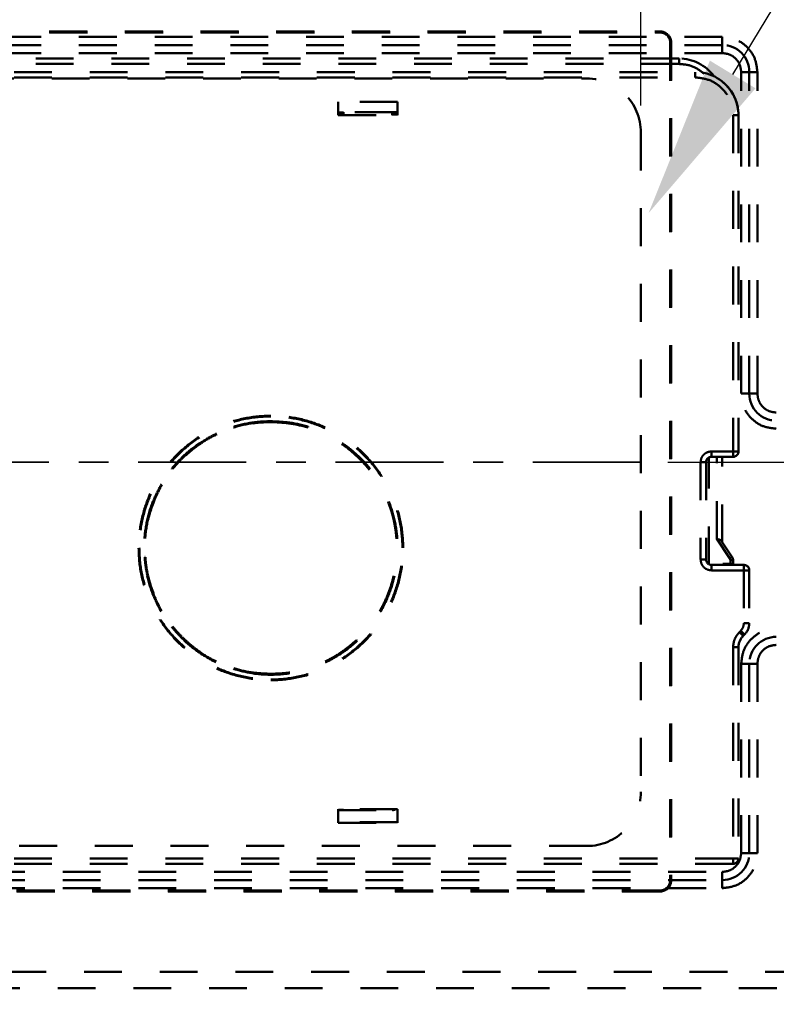
# Model space of a CAD drawing. Units: millimetres. Extents: x 37 to 3437, y -22 to 3378.
# Drawn here: x 2410 to 2550, y 1512 to 1694 of the extents above; entities that cross this region are included whole.
import ezdxf
from ezdxf import colors
from ezdxf.entities.mleader import LeaderData, LeaderLine
from ezdxf.math import Vec2, Vec3

# ---------------------------------------------------------------- set-up
doc = ezdxf.new("R2010")
doc.units = ezdxf.units.MM
doc.header["$MEASUREMENT"] = 0
doc.linetypes.add('1. CONCEAL TANK', pattern=[14, 7, -7])
doc.linetypes.add('2. CENTER', pattern=[36.5, 20, -5.5, 5.5, -5.5])
doc.layers.add('2. CENTER', color=7, linetype='Continuous', lineweight=15)
doc.layers.add('3. CONCEAL TANK', color=18, linetype='Continuous')
doc.styles.add('Arial', font='arial.ttf')
doc.dimstyles.new('Default', dxfattribs={"dimtxt": 30, "dimasz": 30, "dimexe": 15, "dimexo": 5, "dimgap": 5, "dimtad": 1, "dimtoh": 1, "dimdec": 0, "dimzin": 1, "dimdsep": 46, "dimtxsty": 'Arial', "dimcen": 0.5, "dimazin": 1, "dimtfac": 1, "dimtdec": 4, "dimtix": 1, "dimtofl": 0, "dimtmove": 1, "dimatfit": 3, "dimfxl": 0, "dimtolj": 1, "dimtzin": 1, "dimarcsym": 0})

# ---------------------------------------------------------------- blocks, each defined once
blk = doc.blocks.new('*D493')
at = {"color": 0, "lineweight": -2}
for p, q in [((2293.56, 1678.43), (2293.56, 1913.95)), ((2524.56, 1678.43), (2524.56, 1913.95)), ((2323.56, 1898.95), (2494.56, 1898.95))]:
    blk.add_line(p, q, dxfattribs=at)
at = {"color": 0}
for points in [[(2323.56, 1903.95), (2323.56, 1893.95), (2293.56, 1898.95)], [(2494.56, 1893.95), (2494.56, 1903.95), (2524.56, 1898.95)]]:
    blk.add_solid(points, dxfattribs=at)
at = {"layer": 'Defpoints', "color": 0}
for p in [(2524.56, 1898.95), (2293.56, 1673.43), (2524.56, 1673.43)]:
    blk.add_point(p, dxfattribs=at)
at = {"color": 0, "insert": (2409.06, 1919.28), "char_height": 30, "attachment_point": 5, "style": 'Arial'}
blk.add_mtext('\\A1;230', dxfattribs=at)
blk = doc.blocks.new('*D494')
at = {"color": 0, "lineweight": -2}
for p, q in [((2529.56, 1612.43), (2855.12, 1612.43)), ((2840.12, 1582.43), (2840.12, 641.79)), ((2415.67, 611.79), (2855.12, 611.79))]:
    blk.add_line(p, q, dxfattribs=at)
at = {"color": 0}
for points in [[(2845.12, 1582.43), (2835.12, 1582.43), (2840.12, 1612.43)], [(2835.12, 641.79), (2845.12, 641.79), (2840.12, 611.79)]]:
    blk.add_solid(points, dxfattribs=at)
at = {"layer": 'Defpoints', "color": 0}
for p in [(2524.56, 1612.43), (2410.67, 611.79), (2840.12, 611.79)]:
    blk.add_point(p, dxfattribs=at)
at = {"color": 0, "insert": (2819.8, 1112.11), "char_height": 30, "attachment_point": 5, "rotation": 90, "style": 'Arial'}
blk.add_mtext('\\A1;1000', dxfattribs=at)

msp = doc.modelspace()

# ---------------------------------------------------------------- linework, layer by layer
at = {"color": 0, "linetype": '1. CONCEAL TANK', "lineweight": 60}
for p, q in [((2528.05, 1692.01), (2528.11, 1692.07)), ((2530.05, 1690.01), (2530.11, 1690.07)), ((2530.05, 1535.13), (2530.11, 1535.07)), ((2528.05, 1533.13), (2528.11, 1533.07))]:
    msp.add_line(p, q, dxfattribs=at)
for points in [[(2289.11, 1692.07), (2368.77, 1692.05), (2448.44, 1692.05), (2528.11, 1692.07)], [(2530.11, 1690.07), (2530.09, 1638.41), (2530.09, 1586.74), (2530.11, 1535.07)], [(2528.11, 1533.07), (2448.44, 1533.09), (2368.77, 1533.09), (2289.11, 1533.07)]]:
    msp.add_open_spline(points, degree=3, dxfattribs=at)
for points, knots in [([(2289.17, 1692.01), (2292.63, 1692.01), (2299.55, 1692.01), (2309.94, 1692.01), (2320.32, 1692.01), (2330.71, 1692), (2341.1, 1692), (2351.48, 1692), (2361.87, 1692), (2372.26, 1692), (2382.64, 1692), (2393.03, 1692), (2403.41, 1692), (2413.8, 1692), (2424.19, 1692), (2434.57, 1692), (2444.96, 1692), (2455.35, 1692), (2465.73, 1692), (2476.12, 1692), (2486.5, 1692), (2496.89, 1692.01), (2507.28, 1692.01), (2517.66, 1692.01), (2524.59, 1692.01), (2528.05, 1692.01)], [0, 0, 0, 0, 0.04348, 0.08696, 0.130439, 0.173918, 0.217396, 0.260874, 0.304352, 0.347829, 0.391307, 0.434784, 0.478261, 0.521739, 0.565216, 0.608693, 0.652171, 0.695648, 0.739126, 0.782604, 0.826082, 0.869561, 0.91304, 0.95652, 1, 1, 1, 1]), ([(2528.05, 1692.01), (2528.1, 1692.01), (2528.19, 1692.01), (2528.33, 1692), (2528.46, 1691.97), (2528.59, 1691.94), (2528.72, 1691.9), (2528.84, 1691.85), (2528.96, 1691.8), (2529.07, 1691.74), (2529.17, 1691.67), (2529.27, 1691.6), (2529.37, 1691.52), (2529.49, 1691.41), (2529.62, 1691.26), (2529.77, 1691.05), (2529.89, 1690.82), (2529.98, 1690.57), (2530.04, 1690.3), (2530.04, 1690.11), (2530.05, 1690.01)], [0, 0, 0, 0, 0.044551, 0.088527, 0.131929, 0.174757, 0.217011, 0.25869, 0.299796, 0.340328, 0.380287, 0.419673, 0.458485, 0.496725, 0.573771, 0.653548, 0.736059, 0.821304, 0.909284, 1, 1, 1, 1]), ([(2528.11, 1692.07), (2528.24, 1692.07), (2528.37, 1692.06), (2528.63, 1692.01), (2528.75, 1691.97), (2528.99, 1691.87), (2529.11, 1691.81), (2529.33, 1691.66), (2529.43, 1691.58), (2529.71, 1691.3), (2529.86, 1691.08), (2530.05, 1690.6), (2530.11, 1690.34), (2530.11, 1690.07)], [0, 0, 0, 0, 0.125, 0.125, 0.25, 0.25, 0.375, 0.375, 0.5, 0.5, 0.75, 0.75, 1, 1, 1, 1]), ([(2530.05, 1690.01), (2530.05, 1687.56), (2530.05, 1682.64), (2530.04, 1675.26), (2530.04, 1667.89), (2530.04, 1660.51), (2530.04, 1653.14), (2530.04, 1645.76), (2530.03, 1638.39), (2530.03, 1631.01), (2530.03, 1623.64), (2530.03, 1616.26), (2530.03, 1608.89), (2530.03, 1601.51), (2530.03, 1594.13), (2530.03, 1586.76), (2530.04, 1579.38), (2530.04, 1572.01), (2530.04, 1564.63), (2530.04, 1557.26), (2530.04, 1549.88), (2530.05, 1542.51), (2530.05, 1537.59), (2530.05, 1535.13)], [0, 0, 0, 0, 0.047622, 0.095244, 0.142864, 0.190484, 0.238103, 0.285721, 0.333339, 0.380957, 0.428574, 0.476191, 0.523809, 0.571426, 0.619043, 0.666661, 0.714279, 0.761897, 0.809516, 0.857136, 0.904756, 0.952378, 1, 1, 1, 1]), ([(2456.11, 1620.97), (2454.51, 1620.97), (2452.91, 1620.82), (2449.78, 1620.19), (2448.25, 1619.73), (2445.29, 1618.5), (2443.88, 1617.75), (2441.22, 1615.97), (2439.98, 1614.96), (2437.72, 1612.7), (2436.71, 1611.46), (2434.93, 1608.8), (2434.18, 1607.39), (2432.95, 1604.44), (2432.49, 1602.9), (2431.86, 1599.77), (2431.71, 1598.17), (2431.71, 1596.57)], [0, 0, 0, 0, 0.125, 0.125, 0.25, 0.25, 0.375, 0.375, 0.5, 0.5, 0.625, 0.625, 0.75, 0.75, 0.875, 0.875, 1, 1, 1, 1]), ([(2456.11, 1619.96), (2457.42, 1619.9), (2460.05, 1619.77), (2463.89, 1618.74), (2467.5, 1617.13), (2470.79, 1614.92), (2473.66, 1612.2), (2476.04, 1609.03), (2477.84, 1605.51), (2479.04, 1601.73), (2479.57, 1597.81), (2479.45, 1593.85), (2478.66, 1589.97), (2477.24, 1586.28), (2475.2, 1582.88), (2472.64, 1579.86), (2469.59, 1577.33), (2466.17, 1575.34), (2462.46, 1573.95), (2459.06, 1573.3), (2455.61, 1573.11), (2452.16, 1573.41), (2448.33, 1574.4), (2444.72, 1576.02), (2441.43, 1578.22), (2438.56, 1580.95), (2436.18, 1584.11), (2434.38, 1587.64), (2433.18, 1591.41), (2432.64, 1595.34), (2432.76, 1599.29), (2433.56, 1603.17), (2434.98, 1606.87), (2437.01, 1610.26), (2439.58, 1613.28), (2442.62, 1615.81), (2446.04, 1617.81), (2449.75, 1619.19), (2453.15, 1619.87), (2455.29, 1619.94), (2456.11, 1619.96)], [0, 0, 0, 0, 0.0268466, 0.0536932, 0.0805398, 0.1073864, 0.1342329, 0.1610794, 0.1879257, 0.2147719, 0.2416179, 0.2684639, 0.2953098, 0.3221556, 0.3490015, 0.3758474, 0.4026936, 0.4295398, 0.4563862, 0.4832326, 0.5, 0.5268466, 0.5536932, 0.5805398, 0.6073865, 0.634233, 0.6610795, 0.6879257, 0.7147719, 0.7416179, 0.7684639, 0.7953098, 0.8221556, 0.8490016, 0.8758475, 0.9026936, 0.9295398, 0.9563862, 0.9832326, 1, 1, 1, 1]), ([(2456.11, 1573.22), (2455.09, 1573.26), (2452.91, 1573.34), (2449.92, 1573.99), (2447.15, 1574.95), (2444.67, 1576.15), (2442.63, 1577.46), (2441.02, 1578.72), (2439.81, 1579.83), (2438.45, 1581.25), (2437.07, 1582.98), (2435.66, 1585.19), (2434.47, 1587.63), (2433.58, 1590.24), (2433.1, 1592.42), (2432.87, 1594.16), (2432.77, 1595.5), (2432.74, 1596.9), (2432.81, 1598.44), (2433.03, 1600.33), (2433.48, 1602.54), (2434.29, 1605.04), (2435.48, 1607.65), (2436.92, 1609.96), (2438.48, 1611.94), (2440.01, 1613.54), (2441.91, 1615.17), (2444.14, 1616.7), (2446.71, 1618.01), (2449.24, 1618.94), (2451.66, 1619.53), (2453.94, 1619.87), (2455.41, 1619.91), (2456.11, 1619.92)], [0, 0, 0, 0, 0.041682, 0.089199, 0.124139, 0.161675, 0.201806, 0.222856, 0.245239, 0.268994, 0.303181, 0.335645, 0.37624, 0.413773, 0.448245, 0.467464, 0.485579, 0.503193, 0.52478, 0.548449, 0.580957, 0.616715, 0.655722, 0.697976, 0.727963, 0.75887, 0.788266, 0.830146, 0.86939, 0.905999, 0.93997, 0.971304, 1, 1, 1, 1]), ([(2480.51, 1596.57), (2480.51, 1598.17), (2480.35, 1599.77), (2479.73, 1602.9), (2479.26, 1604.44), (2478.04, 1607.39), (2477.28, 1608.8), (2475.51, 1611.46), (2474.49, 1612.7), (2472.23, 1614.96), (2470.99, 1615.97), (2468.34, 1617.75), (2466.92, 1618.5), (2463.97, 1619.73), (2462.43, 1620.19), (2459.3, 1620.82), (2457.7, 1620.97), (2456.11, 1620.97)], [0, 0, 0, 0, 0.125, 0.125, 0.25, 0.25, 0.375, 0.375, 0.5, 0.5, 0.625, 0.625, 0.75, 0.75, 0.875, 0.875, 1, 1, 1, 1]), ([(2456.11, 1619.92), (2457.21, 1619.88), (2459.53, 1619.78), (2462.65, 1619.06), (2465.49, 1618.01), (2467.97, 1616.75), (2469.94, 1615.43), (2471.41, 1614.23), (2472.39, 1613.33), (2473.28, 1612.41), (2474.33, 1611.21), (2475.43, 1609.74), (2476.59, 1607.85), (2477.52, 1605.97), (2478.21, 1604.17), (2478.63, 1602.78), (2478.9, 1601.69), (2479.08, 1600.77), (2479.24, 1599.83), (2479.35, 1598.87), (2479.47, 1597.39), (2479.47, 1595.34), (2479.19, 1592.73), (2478.59, 1590.07), (2477.65, 1587.41), (2476.34, 1584.79), (2474.9, 1582.64), (2473.5, 1580.96), (2472.29, 1579.71), (2471.03, 1578.59), (2469.36, 1577.3), (2467.24, 1575.98), (2464.46, 1574.69), (2461.57, 1573.8), (2458.71, 1573.3), (2456.93, 1573.25), (2456.11, 1573.22)], [0, 0, 0, 0, 0.04503, 0.094766, 0.130562, 0.168451, 0.208435, 0.227466, 0.245699, 0.263135, 0.279772, 0.310644, 0.338327, 0.37027, 0.396543, 0.417144, 0.429673, 0.442417, 0.455378, 0.468554, 0.481945, 0.516353, 0.552107, 0.589207, 0.627652, 0.667442, 0.708577, 0.733175, 0.756922, 0.779819, 0.801866, 0.843387, 0.881513, 0.927045, 0.966542, 1, 1, 1, 1]), ([(2431.71, 1596.57), (2431.71, 1594.98), (2431.86, 1593.38), (2432.49, 1590.25), (2432.95, 1588.71), (2434.18, 1585.76), (2434.93, 1584.34), (2436.71, 1581.69), (2437.72, 1580.45), (2439.98, 1578.19), (2441.22, 1577.17), (2443.88, 1575.4), (2445.29, 1574.64), (2448.25, 1573.42), (2449.78, 1572.95), (2452.91, 1572.33), (2454.51, 1572.17), (2456.11, 1572.17)], [0, 0, 0, 0, 0.125, 0.125, 0.25, 0.25, 0.375, 0.375, 0.5, 0.5, 0.625, 0.625, 0.75, 0.75, 0.875, 0.875, 1, 1, 1, 1]), ([(2456.11, 1572.17), (2457.7, 1572.17), (2459.3, 1572.33), (2462.43, 1572.95), (2463.97, 1573.42), (2466.92, 1574.64), (2468.34, 1575.4), (2470.99, 1577.17), (2472.23, 1578.19), (2474.49, 1580.45), (2475.51, 1581.69), (2477.28, 1584.34), (2478.04, 1585.76), (2479.26, 1588.71), (2479.73, 1590.25), (2480.35, 1593.38), (2480.51, 1594.98), (2480.51, 1596.57)], [0, 0, 0, 0, 0.125, 0.125, 0.25, 0.25, 0.375, 0.375, 0.5, 0.5, 0.625, 0.625, 0.75, 0.75, 0.875, 0.875, 1, 1, 1, 1]), ([(2530.05, 1535.13), (2530.05, 1535.08), (2530.05, 1534.99), (2530.03, 1534.85), (2530.01, 1534.71), (2529.97, 1534.58), (2529.93, 1534.45), (2529.88, 1534.33), (2529.82, 1534.21), (2529.76, 1534.1), (2529.69, 1533.99), (2529.62, 1533.89), (2529.54, 1533.8), (2529.43, 1533.68), (2529.28, 1533.55), (2529.07, 1533.4), (2528.84, 1533.29), (2528.59, 1533.2), (2528.32, 1533.14), (2528.14, 1533.14), (2528.05, 1533.13)], [0, 0, 0, 0, 0.045755, 0.090818, 0.135189, 0.178868, 0.221855, 0.264151, 0.305755, 0.346667, 0.386889, 0.426419, 0.465258, 0.503406, 0.580509, 0.659875, 0.741506, 0.825403, 0.911567, 1, 1, 1, 1]), ([(2530.11, 1535.07), (2530.11, 1534.94), (2530.09, 1534.81), (2530.04, 1534.56), (2530.01, 1534.43), (2529.91, 1534.19), (2529.84, 1534.07), (2529.7, 1533.85), (2529.61, 1533.75), (2529.34, 1533.47), (2529.12, 1533.33), (2528.63, 1533.13), (2528.37, 1533.07), (2528.11, 1533.07)], [0, 0, 0, 0, 0.125, 0.125, 0.25, 0.25, 0.375, 0.375, 0.5, 0.5, 0.75, 0.75, 1, 1, 1, 1]), ([(2528.05, 1533.13), (2524.59, 1533.13), (2517.66, 1533.13), (2507.28, 1533.14), (2496.89, 1533.14), (2486.5, 1533.14), (2476.12, 1533.14), (2465.73, 1533.15), (2455.35, 1533.15), (2444.96, 1533.15), (2434.57, 1533.15), (2424.19, 1533.15), (2413.8, 1533.15), (2403.41, 1533.15), (2393.03, 1533.15), (2382.64, 1533.15), (2372.26, 1533.15), (2361.87, 1533.15), (2351.48, 1533.15), (2341.1, 1533.14), (2330.71, 1533.14), (2320.32, 1533.14), (2309.94, 1533.14), (2299.55, 1533.13), (2292.63, 1533.13), (2289.17, 1533.13)], [0, 0, 0, 0, 0.04348, 0.08696, 0.130439, 0.173918, 0.217396, 0.260874, 0.304352, 0.347829, 0.391307, 0.434784, 0.478261, 0.521739, 0.565216, 0.608693, 0.652171, 0.695648, 0.739126, 0.782604, 0.826082, 0.869561, 0.91304, 0.95652, 1, 1, 1, 1])]:
    msp.add_open_spline(points, degree=3, knots=knots, dxfattribs=at)
at = {"layer": '2. CENTER', "color": 0, "linetype": '2. CENTER', "lineweight": 35}
msp.add_lwpolyline([(2524.56, 1612.43), (2293.56, 1612.43)], dxfattribs=at)
at = {"layer": '3. CONCEAL TANK', "color": 0, "linetype": '1. CONCEAL TANK', "lineweight": 50}
for p, q in [((2539.61, 1691.13), (2277.61, 1691.13)), ((2539.61, 1691.13), (2539.61, 1689.63)), ((2539.61, 1689.63), (2277.61, 1689.63)), ((2539.61, 1689.63), (2539.61, 1688.13)), ((2539.61, 1688.13), (2277.61, 1688.13)), ((2531.61, 1687.13), (2285.61, 1687.13)), ((2531.61, 1687.13), (2531.61, 1686.13)), ((2531.61, 1686.13), (2285.61, 1686.13)), ((2282.61, 1684.63), (2534.61, 1684.63)), ((2282.61, 1683.63), (2534.61, 1683.63)), ((2303.56, 1683.43), (2514.56, 1683.43)), ((2534.61, 1683.63), (2534.61, 1684.63)), ((2543.11, 1684.63), (2544.61, 1684.63)), ((2543.11, 1625.13), (2543.11, 1684.63)), ((2544.61, 1684.63), (2546.11, 1684.63)), ((2544.61, 1625.13), (2544.61, 1684.63)), ((2546.11, 1625.13), (2546.11, 1684.63)), ((2479.56, 1679.13), (2468.56, 1679.13)), ((2468.56, 1679.13), (2468.56, 1676.63)), ((2479.56, 1676.63), (2479.56, 1679.13)), ((2479.56, 1677.2), (2468.56, 1677.2)), ((2468.56, 1676.75), (2469.56, 1676.75)), ((2468.56, 1676.63), (2479.56, 1676.63)), ((2478.61, 1677.19), (2468.61, 1677.19)), ((2468.61, 1677.16), (2468.61, 1677.19)), ((2468.61, 1677.16), (2469.56, 1677.16)), ((2469.56, 1677.19), (2469.56, 1676.63)), ((2478.56, 1676.63), (2478.56, 1677.19)), ((2478.56, 1677.16), (2478.61, 1677.16)), ((2478.56, 1676.75), (2479.56, 1676.75)), ((2478.61, 1677.19), (2478.61, 1677.16)), ((2479.11, 1677.16), (2479.11, 1677.18)), ((2541.61, 1676.63), (2541.61, 1614.43)), ((2541.61, 1676.63), (2542.61, 1676.63)), ((2542.61, 1676.63), (2542.61, 1614.43)), ((2524.56, 1673.43), (2524.56, 1551.43)), ((2544.61, 1625.13), (2543.11, 1625.13)), ((2546.11, 1625.13), (2544.61, 1625.13)), ((2541.61, 1614.43), (2537.61, 1614.43)), ((2537.61, 1614.43), (2537.61, 1613.43)), ((2541.61, 1614.43), (2542.61, 1614.43)), ((2541.61, 1614.43), (2541.61, 1613.43)), ((2535.61, 1612.43), (2535.61, 1594.43)), ((2535.61, 1612.43), (2536.61, 1612.43)), ((2536.61, 1612.43), (2536.61, 1594.43)), ((2537.11, 1593.57), (2537.11, 1613.3)), ((2541.61, 1613.43), (2537.61, 1613.43)), ((2538.61, 1598.23), (2538.61, 1613.43)), ((2539.61, 1597.63), (2539.61, 1613.43)), ((2538.61, 1598.23), (2541.02, 1594.61)), ((2541.44, 1594.89), (2539.47, 1597.84)), ((2535.61, 1594.43), (2536.61, 1594.43)), ((2541.11, 1594.33), (2541.11, 1593.63)), ((2541.11, 1594.33), (2541.61, 1594.33)), ((2541.61, 1594.33), (2541.61, 1593.63)), ((2537.61, 1592.43), (2537.61, 1593.43)), ((2537.61, 1593.43), (2543.61, 1593.43)), ((2537.61, 1592.43), (2543.61, 1592.43)), ((2539.71, 1593.63), (2541.11, 1593.63)), ((2539.71, 1593.63), (2539.71, 1593.43)), ((2540.21, 1593.43), (2540.21, 1593.63)), ((2543.61, 1593.43), (2543.61, 1592.43)), ((2543.61, 1592.43), (2543.61, 1582.68)), ((2544.61, 1592.43), (2543.61, 1592.43)), ((2544.61, 1592.43), (2544.61, 1582.68)), ((2543.61, 1582.68), (2544.61, 1582.68)), ((2542.78, 1581.02), (2543.02, 1581.26)), ((2543.73, 1580.56), (2543.49, 1580.31)), ((2541.61, 1578.19), (2541.61, 1539.13)), ((2541.61, 1578.19), (2542.61, 1578.19)), ((2542.61, 1578.19), (2542.61, 1539.13)), ((2544.61, 1575.13), (2543.11, 1575.13)), ((2543.11, 1540.13), (2543.11, 1575.13)), ((2546.11, 1575.13), (2544.61, 1575.13)), ((2544.61, 1540.13), (2544.61, 1575.13)), ((2546.11, 1540.13), (2546.11, 1575.13)), ((2479.56, 1548.23), (2468.56, 1548.23)), ((2468.56, 1548.23), (2468.56, 1545.73)), ((2468.56, 1548.06), (2479.56, 1548.06)), ((2469.56, 1548.11), (2468.61, 1548.11)), ((2468.61, 1548.08), (2468.61, 1548.11)), ((2468.61, 1548.08), (2478.61, 1548.08)), ((2469.56, 1548.23), (2469.56, 1548.08)), ((2478.56, 1548.08), (2478.56, 1548.23)), ((2478.61, 1548.11), (2478.56, 1548.11)), ((2478.61, 1548.11), (2478.61, 1548.08)), ((2479.11, 1548.09), (2479.11, 1548.11)), ((2479.56, 1545.73), (2479.56, 1548.23)), ((2479.56, 1545.82), (2468.56, 1545.82)), ((2468.56, 1545.73), (2479.56, 1545.73)), ((2514.56, 1541.43), (2303.56, 1541.43)), ((2544.61, 1540.13), (2543.11, 1540.13)), ((2546.11, 1540.13), (2544.61, 1540.13)), ((2541.61, 1539.13), (2275.61, 1539.13)), ((2541.61, 1538.13), (2275.61, 1538.13)), ((2542.61, 1539.13), (2541.61, 1539.13)), ((2541.61, 1539.13), (2541.61, 1538.13)), ((2277.61, 1536.63), (2539.61, 1536.63)), ((2539.61, 1535.13), (2539.61, 1536.63)), ((2277.61, 1535.13), (2539.61, 1535.13)), ((2539.61, 1533.63), (2539.61, 1535.13)), ((2277.61, 1533.63), (2539.61, 1533.63)), ((2638.56, 1518.14), (2178.68, 1518.13)), ((2178.68, 1515.13), (2638.6, 1515.13))]:
    msp.add_line(p, q, dxfattribs=at)
for points in [[(2541.44, 1594.89), (2541.43, 1594.88), (2541.41, 1594.87), (2541.37, 1594.84), (2541.32, 1594.81), (2541.25, 1594.76), (2541.18, 1594.72), (2541.1, 1594.66), (2541.02, 1594.61)], [(2542.78, 1581.02), (2542.92, 1580.88), (2543.05, 1580.75), (2543.17, 1580.63), (2543.28, 1580.52), (2543.37, 1580.43), (2543.43, 1580.37), (2543.47, 1580.33), (2543.49, 1580.31)], [(2543.73, 1580.56), (2543.72, 1580.57), (2543.67, 1580.61), (2543.61, 1580.68), (2543.52, 1580.76), (2543.41, 1580.87), (2543.29, 1580.99), (2543.16, 1581.13), (2543.02, 1581.26)]]:
    msp.add_lwpolyline(points, dxfattribs=at)
for centre, radius, start, end in [((2539.61, 1684.63), 5, 0, 90), ((2531.61, 1679.13), 8, 36.0675, 90), ((2514.56, 1673.43), 10, 0, 90), ((2534.61, 1676.63), 8, 0, 90), ((2534.61, 1676.63), 8, 28.955, 90), ((2534.61, 1676.63), 8, 360, 28.955), ((2549.61, 1625.13), 5, 180, 270), ((2541.61, 1614.43), 1, 270, 0), ((2541.61, 1614.43), 1, 328.9996, 360), ((2537.61, 1612.43), 1, 90, 180), ((2537.61, 1612.43), 1, 148.7969, 180), ((2537.61, 1594.43), 1, 180, 270), ((2537.61, 1594.43), 1, 180, 270), ((2540.61, 1594.33), 1, 0, 33.6901), ((2543.61, 1592.43), 1, 360, 90), ((2541.61, 1582.68), 3, 315, 360), ((2545.61, 1578.19), 3, 135, 180), ((2545.61, 1578.19), 3, 148.8474, 180), ((2549.61, 1575.13), 5, 90, 180), ((2514.56, 1551.43), 10, 270, 0), ((2539.61, 1540.13), 5, 270, 0), ((2541.61, 1539.13), 1, 270, 0)]:
    msp.add_arc(centre, radius, start, end, dxfattribs=at)
for points, knots in [([(2546.11, 1684.63), (2546.01, 1685.49), (2545.81, 1687.19), (2544.31, 1689.34), (2542.16, 1690.84), (2540.46, 1691.04), (2539.61, 1691.13)], [0, 0, 0, 0, 0.250003, 0.500002, 0.75, 1, 1, 1, 1]), ([(2543.11, 1684.63), (2543.05, 1685.09), (2542.95, 1686.01), (2542.14, 1687.17), (2540.98, 1687.98), (2540.07, 1688.08), (2539.61, 1688.13)], [0, 0, 0, 0, 0.250006, 0.5000026, 0.7500015, 1, 1, 1, 1]), ([(2536.26, 1684.3), (2535.62, 1684.81), (2534.25, 1685.88), (2532.52, 1686.05), (2531.61, 1686.13)], [0, 0, 0, 0, 0.471515, 1, 1, 1, 1]), ([(2534.61, 1683.63), (2535.52, 1683.53), (2537.36, 1683.32), (2539.67, 1681.7), (2541.29, 1679.39), (2541.5, 1677.55), (2541.61, 1676.63)], [0, 0, 0, 0, 0.249999, 0.5, 0.750002, 1, 1, 1, 1]), ([(2478.61, 1677.19), (2478.67, 1677.18), (2478.8, 1677.18), (2478.97, 1677.18), (2479.08, 1677.18), (2479.1, 1677.18), (2479.11, 1677.18)], [0, 0, 0, 0, 0.249995, 0.500002, 0.750003, 1, 1, 1, 1]), ([(2479.11, 1677.16), (2479.1, 1677.16), (2479.08, 1677.16), (2478.97, 1677.16), (2478.8, 1677.16), (2478.67, 1677.16), (2478.61, 1677.16)], [0, 0, 0, 0, 0.250006, 0.500005, 0.750006, 1, 1, 1, 1]), ([(2549.61, 1618.63), (2548.76, 1618.73), (2547.05, 1618.93), (2544.9, 1620.43), (2543.4, 1622.58), (2543.21, 1624.28), (2543.11, 1625.13)], [0, 0, 0, 0, 0.250001, 0.500003, 0.750002, 1, 1, 1, 1]), ([(2549.61, 1621.63), (2549.15, 1621.69), (2548.23, 1621.79), (2547.07, 1622.6), (2546.27, 1623.76), (2546.16, 1624.68), (2546.11, 1625.13)], [0, 0, 0, 0, 0.250001, 0.500003, 0.750002, 1, 1, 1, 1]), ([(2537.61, 1614.43), (2537.35, 1614.4), (2536.82, 1614.34), (2536.16, 1613.88), (2535.7, 1613.22), (2535.64, 1612.7), (2535.61, 1612.43)], [0, 0, 0, 0, 0.249998, 0.499988, 0.749992, 1, 1, 1, 1]), ([(2538.61, 1598.23), (2538.7, 1598.21), (2538.88, 1598.17), (2539.14, 1598.09), (2539.35, 1597.99), (2539.43, 1597.88), (2539.47, 1597.84)], [0, 0, 0, 0, 0.251583, 0.502135, 0.761682, 1, 1, 1, 1]), ([(2535.61, 1594.43), (2535.64, 1594.17), (2535.7, 1593.65), (2536.16, 1592.99), (2536.82, 1592.52), (2537.35, 1592.46), (2537.61, 1592.43)], [0, 0, 0, 0, 0.250008, 0.500012, 0.750002, 1, 1, 1, 1]), ([(2541.02, 1594.61), (2541.05, 1594.57), (2541.1, 1594.48), (2541.1, 1594.38), (2541.11, 1594.33)], [0, 0, 0, 0, 0.499843, 1, 1, 1, 1]), ([(2541.61, 1593.63), (2541.6, 1593.63), (2541.58, 1593.63), (2541.47, 1593.63), (2541.3, 1593.63), (2541.17, 1593.63), (2541.11, 1593.63)], [0, 0, 0, 0, 0.249997, 0.499998, 0.749997, 1, 1, 1, 1]), ([(2544.61, 1592.43), (2544.59, 1592.57), (2544.56, 1592.83), (2544.33, 1593.16), (2544, 1593.39), (2543.74, 1593.42), (2543.61, 1593.43)], [0, 0, 0, 0, 0.2500264, 0.4999964, 0.7500036, 1, 1, 1, 1]), ([(2543.02, 1581.26), (2543.19, 1581.47), (2543.53, 1581.88), (2543.58, 1582.41), (2543.61, 1582.68)], [0, 0, 0, 0, 0.4999978, 1, 1, 1, 1]), ([(2543.11, 1575.13), (2543.21, 1575.99), (2543.4, 1577.69), (2544.9, 1579.84), (2547.05, 1581.34), (2548.76, 1581.54), (2549.61, 1581.63)], [0, 0, 0, 0, 0.250003, 0.500002, 0.75, 1, 1, 1, 1]), ([(2542.78, 1581.02), (2542.44, 1580.61), (2541.77, 1579.78), (2541.66, 1578.72), (2541.61, 1578.19)], [0, 0, 0, 0, 0.499989, 1, 1, 1, 1]), ([(2546.11, 1575.13), (2546.16, 1575.59), (2546.27, 1576.51), (2547.07, 1577.67), (2548.23, 1578.48), (2549.15, 1578.58), (2549.61, 1578.63)], [0, 0, 0, 0, 0.250006, 0.5000026, 0.7500015, 1, 1, 1, 1]), ([(2478.61, 1548.11), (2478.67, 1548.11), (2478.8, 1548.11), (2478.97, 1548.11), (2479.08, 1548.11), (2479.1, 1548.11), (2479.11, 1548.11)], [0, 0, 0, 0, 0.2499948, 0.4999946, 0.7499944, 1, 1, 1, 1]), ([(2479.11, 1548.09), (2479.1, 1548.09), (2479.08, 1548.09), (2478.97, 1548.09), (2478.8, 1548.09), (2478.67, 1548.08), (2478.61, 1548.08)], [0, 0, 0, 0, 0.249998, 0.499998, 0.750004, 1, 1, 1, 1]), ([(2539.61, 1533.63), (2540.46, 1533.73), (2542.16, 1533.93), (2544.31, 1535.43), (2545.81, 1537.58), (2546.01, 1539.28), (2546.11, 1540.13)], [0, 0, 0, 0, 0.25, 0.499998, 0.749997, 1, 1, 1, 1]), ([(2539.61, 1536.63), (2540.07, 1536.69), (2540.98, 1536.79), (2542.14, 1537.6), (2542.95, 1538.76), (2543.05, 1539.68), (2543.11, 1540.13)], [0, 0, 0, 0, 0.249997, 0.499997, 0.750004, 1, 1, 1, 1])]:
    msp.add_open_spline(points, degree=3, knots=knots, dxfattribs=at)

# ---------------------------------------------------------------- dimensions: what is measured, and where the dimension line sits
at = {"color": 0}
dim = msp.add_linear_dim(base=(2524.56, 1898.95), p1=(2293.56, 1673.43), p2=(2524.56, 1673.43), text='230', dimstyle='Default', override={"dimscale": 1, "dimtxt": 30, "dimasz": 30, "dimexe": 15, "dimexo": 5, "dimgap": 5, "dimtad": 1, "dimtih": 0, "dimdec": 0, "dimzin": 1, "dimtxsty": 'Arial', "dimsah": 0, "dimcen": 0.5, "dimadec": 2, "dimazin": 1, "dimtix": 0, "dimtmove": 0, "dimtzin": 1}, dxfattribs=at)
dim.commit()
dim.dimension.update_dxf_attribs({"geometry": '*D493', "text_midpoint": (2409.06, 1919.28)})
dim = msp.add_linear_dim(base=(2840.12, 611.79), p1=(2524.56, 1612.43), p2=(2410.67, 611.79), angle=90, text='1000', dimstyle='Default', override={"dimscale": 1, "dimtxt": 30, "dimasz": 30, "dimexe": 15, "dimexo": 5, "dimgap": 5, "dimtad": 1, "dimtih": 0, "dimdec": 0, "dimzin": 1, "dimtxsty": 'Arial', "dimsah": 0, "dimcen": 0.5, "dimadec": 2, "dimazin": 1, "dimtix": 0, "dimtmove": 0, "dimtzin": 1}, dxfattribs=at)
dim.commit()
dim.dimension.update_dxf_attribs({"geometry": '*D494', "text_midpoint": (2819.8, 1112.11)})

# ---------------------------------------------------------------- leaders
ml = msp.add_multileader_mtext('Standard', dxfattribs=at)
ml.set_content('', color=256, style='Arial')
ml.set_leader_properties()
ml.build(insert=Vec2(0, 0))
ml.multileader.update_dxf_attribs({"has_dogleg": 0, "text_right_attachment_type": 2, "dogleg_length": 30, "arrow_head_size": 30})
ctx = ml.context
ctx.base_point, ctx.char_height, ctx.arrow_head_size, ctx.landing_gap_size, ctx.plane_origin = Vec3(2968.07, 1886.81), 30, 30, 5, Vec3(37.39, -22.42)
ctx.right_attachment = 2
notes = []
notes.append((ctx, [(0, (1, 1, 0), (2938.07, 1886.81), (1, 0), 30, [(0, [(2525.98, 1658.53), (2664.47, 1886.81)], 0, [])])]))
ctx.mtext.insert = Vec3(2973.07, 1886.81)
for ctx, leaders in notes:
    for number, flags, end, landing, length, lines in leaders:
        leader = LeaderData()
        leader.index, (leader.has_last_leader_line, leader.has_dogleg_vector, leader.attachment_direction) = number, flags
        leader.last_leader_point, leader.dogleg_vector, leader.dogleg_length = Vec3(end), Vec3(landing), length
        for number, points, colour, breaks in lines:
            line = LeaderLine()
            line.index, line.vertices, line.color, line.breaks = number, Vec3.list(points), colors.encode_raw_color(colour), breaks
            leader.lines.append(line)
        ctx.leaders.append(leader)

doc.saveas('drawing.dxf')
